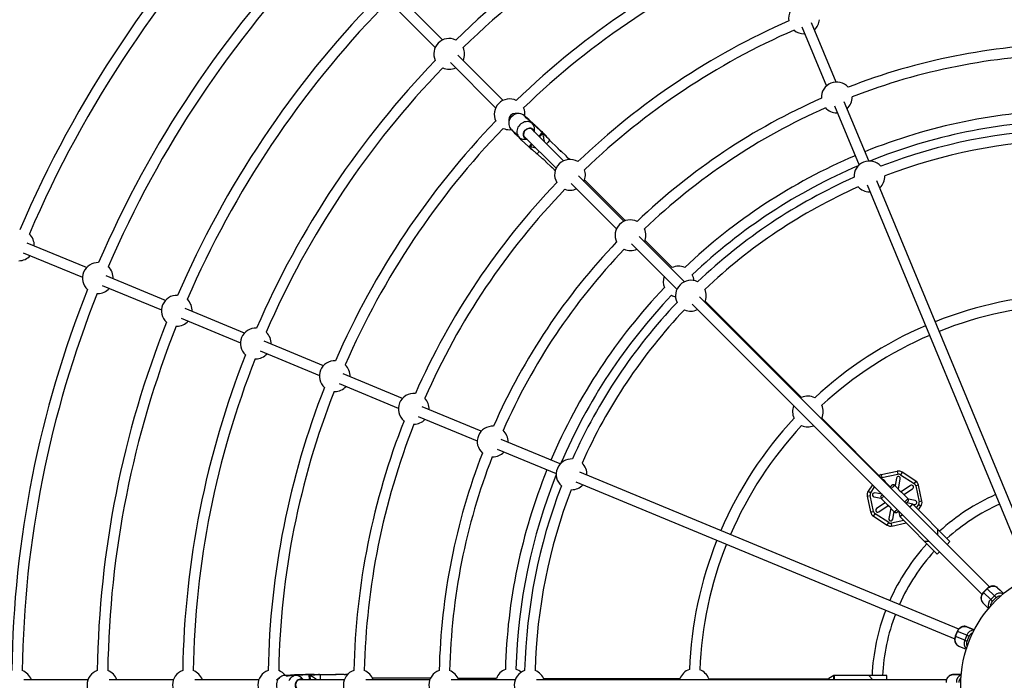
# Model space of a CAD drawing. Units: millimetres. Extents: x -4210 to 2290, y -3250 to 3250.
# Drawn here: x -2580 to -1076, y 7 to 1016 of the extents above; entities that cross this region are included whole.
import ezdxf

# ---------------------------------------------------------------- set-up
doc = ezdxf.new("R2010")
doc.units = ezdxf.units.MM

msp = doc.modelspace()

# ---------------------------------------------------------------- linework, layer by layer
at = {"color": 8, "linetype": 'Continuous', "lineweight": 25}
for p, q in [((-1933.8, 984.8), (-2003, 1054)), ((-2014.3, 1042.7), (-1945.1, 973.5)), ((-1332.9, 920.5), (-1370.4, 1011)), ((-1385.2, 1004.9), (-1347.7, 914.4)), ((-1381.8, 994.2), (-1380.8, 994.2)), ((-1922, 950.4), (-1852.8, 881.2)), ((-1841.5, 892.5), (-1910.7, 961.7)), ((-1283, 800), (-1320.5, 890.4)), ((-1817.2, 872.5), (-1822.9, 872.6)), ((-1335.2, 884.3), (-1297.8, 793.8)), ((-1331.9, 873.6), (-1330.8, 873.6)), ((-1832.9, 862.6), (-1832.8, 856.9)), ((-1808.3, 868.4), (-1809.1, 869.2)), ((-1808.3, 868.4), (-1808.2, 868.5)), ((-1807.1, 867.2), (-1808.3, 868.4)), ((-1807, 867.3), (-1808.2, 868.5)), ((-1808.2, 868.5), (-1803.3, 864.6)), ((-1807.1, 867.2), (-1807, 867.3)), ((-1806.9, 866.9), (-1807.1, 867.2)), ((-1802.2, 863.4), (-1807, 867.3)), ((-1805.9, 866), (-1806.9, 866.9)), ((-1803.3, 864.6), (-1802.2, 863.4)), ((-1803.3, 864.6), (-1791.9, 853.9)), ((-1799.2, 859.3), (-1803.3, 863.3)), ((-1796.8, 858.5), (-1802.2, 863.4)), ((-1799.2, 859.3), (-1799.1, 859.4)), ((-1798, 858.1), (-1799.2, 859.3)), ((-1797.9, 858.2), (-1799.1, 859.4)), ((-1799.1, 859.4), (-1794.2, 855.5)), ((-1797.6, 859.1), (-1798.1, 858.6)), ((-1798, 858.1), (-1797.9, 858.2)), ((-1797.8, 857.8), (-1798, 858.1)), ((-1793, 854.3), (-1797.9, 858.2)), ((-1796.7, 856.8), (-1797.8, 857.8)), ((-1829.5, 848.8), (-1822.9, 842.3)), ((-1828.3, 847.4), (-1828.2, 847.5)), ((-1828.3, 847.4), (-1827.1, 846.2)), ((-1824.1, 842.8), (-1828.3, 847.4)), ((-1827.1, 846.2), (-1827, 846.3)), ((-1827.1, 846.2), (-1822.9, 841.6)), ((-1822.9, 841.6), (-1824.1, 842.8)), ((-1749.2, 800.2), (-1798.8, 849.8)), ((-1794.2, 855.5), (-1793, 854.3)), ((-1794.2, 855.5), (-1788.9, 850.5)), ((-1793.3, 844.3), (-1793.4, 848.7)), ((-1781.6, 843.6), (-1793, 854.3)), ((-1791.1, 852.9), (-1791.2, 852.8)), ((-1782.5, 844.5), (-1782.4, 844.6)), ((-1818.3, 837.3), (-1822.9, 841.6)), ((-1820.3, 839.6), (-1817.1, 836.4)), ((-1819.2, 838.3), (-1819.1, 838.4)), ((-1819.2, 838.3), (-1818, 837.1)), ((-1815, 833.7), (-1819.2, 838.3)), ((-1818.3, 837.3), (-1818.3, 837.3)), ((-1818, 837.1), (-1817.9, 837.2)), ((-1818, 837.1), (-1813.8, 832.5)), ((-1813.8, 832.5), (-1815, 833.7)), ((-1802.3, 821.8), (-1813.8, 832.5)), ((-1810.1, 838.5), (-1760.5, 788.9)), ((-1809, 833.1), (-1804.6, 833)), ((-1785.8, 836.8), (-1781.3, 841.5)), ((-1780.8, 842), (-1781.3, 841.5)), ((-1780.8, 842), (-1780.8, 842.1)), ((-1776.4, 838.1), (-1776, 838.5)), ((-1770.1, 831.4), (-1770.7, 832.7)), ((-1758.3, 820.3), (-1770.1, 831.4)), ((-1770.1, 831.4), (-1770.1, 831.4)), ((-1800.3, 821.6), (-1800.8, 821)), ((-1800.3, 821.6), (-1796.8, 825.2)), ((-1796.7, 816.7), (-1796.5, 817)), ((-1753.4, 814.2), (-1752.7, 814.9)), ((-1745.3, 807.9), (-1752.8, 815)), ((-1790.7, 811.7), (-1789.4, 811.1)), ((-1789.4, 811.1), (-1781.3, 803.4)), ((-1775.8, 798.2), (-1768.2, 791)), ((-1739.5, 802.4), (-1739.8, 802.6)), ((-1762.7, 785.8), (-1761.9, 785)), ((-1656.9, 707.9), (-1726.1, 777.1)), ((-1654.7, 708.8), (-1716.9, 771.3)), ((-1030.9, 191.4), (-1270.5, 769.8)), ((-1737.4, 765.8), (-1668.2, 696.6)), ((-1285.3, 763.7), (-1045.7, 185.3)), ((-1281.9, 753), (-1280.9, 753)), ((-1564.6, 615.6), (-1633.8, 684.8)), ((-1583.4, 637.2), (-1624.7, 678.7)), ((-2477.7, 637.2), (-2568.2, 674.7)), ((-1645.1, 673.5), (-1575.9, 604.3)), ((-2574.3, 659.9), (-2483.8, 622.4)), ((-2357.1, 587.2), (-2447.6, 624.7)), ((-2453.7, 609.9), (-2363.2, 572.5)), ((-2461.3, 597.9), (-2460.4, 597.8)), ((-1098.8, 149.8), (-1541.5, 592.5)), ((-2236.5, 537.3), (-2327, 574.8)), ((-1552.8, 581.2), (-1110.1, 138.5)), ((-1385.9, 438.8), (-1532.6, 586.1)), ((-2333.1, 560), (-2242.6, 522.5)), ((-2340.7, 547.9), (-2339.8, 547.9)), ((-2115.9, 487.3), (-2206.4, 524.8)), ((-2220, 498), (-2219.2, 497.9)), ((-2212.5, 510), (-2122, 472.6)), ((-1995.3, 437.4), (-2085.8, 474.8)), ((-2091.9, 460.1), (-2001.5, 422.6)), ((-2099.4, 448), (-2098.6, 448)), ((-1874.7, 387.4), (-1965.2, 424.9)), ((-1971.3, 410.1), (-1880.9, 372.6)), ((-1250.1, 302.5), (-1354.7, 407.5)), ((-1754.1, 337.5), (-1844.6, 374.9)), ((-1858.2, 348.1), (-1857.4, 348.1)), ((-1850.7, 360.2), (-1760.3, 322.7)), ((-1145.6, 85.4), (-1724, 325)), ((-1239.6, 326.1), (-1263.9, 321)), ((-1263, 316.6), (-1238.6, 321.7)), ((-1240.7, 315.8), (-1242.8, 304.3)), ((-1234.5, 321), (-1213.7, 307.4)), ((-1211.2, 311.1), (-1232, 324.7)), ((-1730.1, 310.2), (-1151.7, 70.6)), ((-1277.4, 305.8), (-1283.8, 295.9)), ((-1256.7, 309), (-1258.8, 312.1)), ((-1237.8, 299.3), (-1243.5, 305)), ((-1237.7, 299.1), (-1234.8, 314.7)), ((-1219.3, 304.6), (-1233.7, 294.8)), ((-1211.3, 303.9), (-1206.2, 279.6)), ((-1201.8, 280.5), (-1206.9, 304.8)), ((-1737.5, 298.1), (-1736.8, 298.1)), ((-1285.2, 288.4), (-1280.1, 264.1)), ((-1275.7, 265), (-1280.8, 289.3)), ((-1274.9, 287.3), (-1264.6, 285.3)), ((-1262.7, 291.1), (-1273.8, 293.2)), ((-1223, 284.4), (-1232.2, 293.6)), ((-1229.2, 290.6), (-1215.9, 299.7)), ((-1257.8, 278.3), (-1271.1, 269.2)), ((-1267.7, 264.3), (-1253.4, 274.1)), ((-1264, 284.5), (-1254.8, 275.3)), ((-1226.1, 277.1), (-1225, 278.2)), ((-1225.5, 277.7), (-1225.5, 277.7)), ((-1225.3, 278), (-1225.2, 277.9)), ((-1216.1, 276.1), (-1224.5, 278.3)), ((-1212.1, 281.6), (-1222.4, 283.5)), ((-1217.9, 276.6), (-1213.2, 275.7)), ((-1158.9, 218.9), (-1215.6, 275.8)), ((-1207, 267.2), (-1203.2, 273)), ((-1275.8, 257.7), (-1255, 244.2)), ((-1252.5, 247.9), (-1273.3, 261.5)), ((-1249.3, 269.8), (-1252.3, 254.1)), ((-1249.2, 269.6), (-1243.5, 263.9)), ((-1246.4, 253), (-1244.2, 264.6)), ((-1237.5, 265.4), (-1235.3, 257)), ((-1235, 256.6), (-1178.3, 199.6)), ((-1247.5, 242.7), (-1225.8, 247.3)), ((-1178.2, 238.2), (-1178.2, 229.2)), ((-1190.5, 218.9), (-1197.5, 218.9)), ((-1163.4, 214.4), (-1158.9, 218.9)), ((-1178.3, 199.6), (-1174.7, 203.1)), ((-1102.2, 147.3), (-1107.8, 141.6)), ((-1107.6, 141.3), (-1102, 147)), ((-1096.7, 130.6), (-1107.6, 141.3)), ((-1091.1, 136.3), (-1102, 147)), ((-1091.1, 136.3), (-1096.7, 130.6)), ((-1091.1, 136.3), (-1088.2, 133.4)), ((-1086.1, 148.3), (-1082.4, 144.6)), ((-1082.4, 144.6), (-1077.3, 139.6)), ((-1108.5, 125.5), (-1099.9, 116.9)), ((-1096.7, 130.6), (-1093.8, 127.7)), ((-1093.8, 127.7), (-1088.2, 133.4)), ((-1147.8, 81.8), (-1150.8, 74.4)), ((-1150.4, 74.2), (-1147.4, 81.6)), ((-1133.3, 75.9), (-1147.4, 81.6)), ((-1133.3, 75.9), (-1136.3, 68.4)), ((-1133.3, 88.8), (-1128.4, 86.9)), ((-1133.3, 75.9), (-1129.5, 74.3)), ((-1128.4, 86.9), (-1121.8, 84.2)), ((-1136.3, 68.4), (-1150.4, 74.2)), ((-1136.3, 68.4), (-1132.5, 66.9)), ((-1132.5, 66.9), (-1129.5, 74.3)), ((-1145.3, 59.2), (-1134.1, 54.6)), ((-2174, 14.5), (-2167.8, 15.2)), ((-2166.1, 15.2), (-2172.3, 14.5)), ((-2167.8, 15.2), (-2152.1, 15.8)), ((-2167.8, 15.2), (-2166.1, 15.2)), ((-2158.8, 15.5), (-2166.1, 15.2)), ((-2161.1, 14.5), (-2154.9, 15.2)), ((-2159.8, 15.4), (-2159.8, 14.7)), ((-2153.2, 15.2), (-2159.4, 14.5)), ((-2154.9, 15.2), (-2147.6, 15.5)), ((-2154.9, 15.2), (-2153.2, 15.2)), ((-2137.5, 15.8), (-2153.2, 15.2)), ((-2150.8, 15.6), (-2150.8, 15.5)), ((-2138.8, 15.8), (-2138.8, 15.9)), ((-2135.9, 15.2), (-2135.9, 15.3)), ((-2135.9, 15.2), (-2135.9, 14.5)), ((-2130, 15.5), (-2130, 16.1)), ((-2120.8, 15.3), (-2122.1, 15.8)), ((-2104.6, 15.7), (-2120.8, 15.3)), ((-2120.8, 15.3), (-2120.8, 15.3)), ((-2086.6, 16.2), (-2097, 15.9)), ((-2096.9, 14.9), (-2096.9, 15.9)), ((-2078.7, 16.4), (-2079, 16.4)), ((-1154.1, 15.9), (-1148.9, 15.9)), ((-1148.9, 15.9), (-1141.7, 16)), ((-2475.5, 8), (-2573.4, 8)), ((-2345, 8), (-2442.9, 8)), ((-2214.5, 8), (-2312.4, 8)), ((-2183.2, 11.1), (-2187.3, 7.1)), ((-2174, 14.4), (-2175.1, 14.4)), ((-2172.3, 14.5), (-2174, 14.5)), ((-2174, 14.4), (-2174, 14.5)), ((-2172.3, 14.4), (-2174, 14.4)), ((-2172.3, 14.4), (-2172.3, 14.5)), ((-2172, 14.4), (-2172.3, 14.4)), ((-2170.6, 14.4), (-2172, 14.4)), ((-2161.1, 14.4), (-2166.8, 14.4)), ((-2161.1, 14.4), (-2161.1, 14.5)), ((-2159.4, 14.5), (-2161.1, 14.5)), ((-2159.4, 14.4), (-2161.1, 14.4)), ((-2159.4, 14.4), (-2159.4, 14.5)), ((-2159, 14.4), (-2159.4, 14.4)), ((-2157.5, 14.4), (-2159, 14.4)), ((-2083.9, 8), (-2154.1, 8)), ((-2146.3, 8), (-2149.5, 11.1)), ((-2135.7, 8), (-2135.9, 14.5)), ((-1953.4, 8), (-2051.3, 8)), ((-1952.5, 10.2), (-2040.7, 10.4)), ((-1822.8, 8), (-1920.7, 8)), ((-1851.5, 10), (-1910.1, 10.1)), ((-1164.2, 8), (-1790.2, 8)), ((-1571.5, 9.3), (-1779.4, 9.8)), ((-1344.2, 8.8), (-1527.3, 9.3)), ((-1344.2, 8), (-1344.2, 9.6)), ((-1336.4, 14.3), (-1343.9, 10)), ((-1255.5, 14.3), (-1335.9, 14.5)), ((-1282.8, 14.4), (-1276.5, 8)), ((-1255.5, 8), (-1255.5, 14.3))]:
    msp.add_line(p, q, dxfattribs=at)
at = {"color": 1, "linetype": 'Continuous', "lineweight": 25}
for p, q in [((-1786.9, 837.9), (-1781.6, 843.6)), ((-1802.3, 821.8), (-1798, 826.3)), ((-1263.9, 321), (-1263, 316.6)), ((-1263.9, 316.2), (-1263, 316.6)), ((-1239.6, 326.1), (-1238.6, 321.7)), ((-1232, 324.7), (-1234.5, 321)), ((-1280, 293.5), (-1274.1, 302.5)), ((-1211.2, 311.1), (-1213.7, 307.4)), ((-1206.9, 304.8), (-1211.3, 303.9)), ((-1285.2, 288.4), (-1280.8, 289.3)), ((-1283.8, 295.9), (-1280, 293.5)), ((-1224.5, 278.3), (-1225.9, 276.9)), ((-1220.6, 271.6), (-1216.1, 276.1)), ((-1215.6, 275.8), (-1220.2, 271.3)), ((-1207, 275.4), (-1210.3, 270.4)), ((-1203.2, 273), (-1207, 275.4)), ((-1201.8, 280.5), (-1206.2, 279.6)), ((-1280.1, 264.1), (-1275.7, 265)), ((-1275.8, 257.7), (-1273.3, 261.5)), ((-1237.3, 265.6), (-1237.5, 265.4)), ((-1235.3, 257), (-1231.9, 260.3)), ((-1231.6, 260), (-1235, 256.6)), ((-1255, 244.2), (-1252.5, 247.9)), ((-1229.6, 251.1), (-1248.4, 247.1)), ((-1247.5, 242.7), (-1248.4, 247.1)), ((-1077.3, 139.6), (-1086.1, 148.3)), ((-1121.8, 84.2), (-1133.3, 88.8)), ((-2137.3, 8), (-2137.5, 15.8)), ((-1141.7, 16), (-1154.1, 15.9)), ((-1343.9, 10), (-1343.9, 8)), ((-1336.4, 8), (-1336.4, 14.3)), ((-1335.9, 14.5), (-1335.9, 8))]:
    msp.add_line(p, q, dxfattribs=at)
at = {"color": 8, "linetype": 'Continuous', "lineweight": 25, "flags": 128}
for points in [[(-1809.1, 869.2), (-1809.4, 869.4), (-1810.9, 870.7), (-1812.7, 871.6), (-1814.6, 872.2), (-1816.7, 872.5), (-1818.8, 872.4), (-1820.9, 872.1), (-1823, 871.4), (-1825, 870.4), (-1826.8, 869.1), (-1828.5, 867.6), (-1829.9, 865.8), (-1831.1, 863.9), (-1832, 861.9), (-1832.6, 859.8), (-1832.8, 857.7), (-1832.7, 855.6), (-1832.3, 853.6), (-1831.6, 851.7), (-1830.5, 850), (-1829.5, 848.8)], [(-1797, 857), (-1798.5, 858.2), (-1800.3, 859.1), (-1802.2, 859.8), (-1804.2, 860.1), (-1806.3, 860), (-1808.5, 859.6), (-1810.5, 858.9), (-1812.5, 857.9), (-1814.4, 856.7), (-1816, 855.1), (-1817.5, 853.4), (-1818.7, 851.5), (-1819.5, 849.5), (-1820.1, 847.4), (-1820.4, 845.3), (-1820.3, 843.2), (-1819.9, 841.2), (-1819.1, 839.3), (-1818.1, 837.6), (-1816.8, 836.1), (-1815.3, 834.9), (-1813.5, 834), (-1811.6, 833.4), (-1809.5, 833.1), (-1809, 833.1)], [(-1788.9, 850.5), (-1790.6, 852.1), (-1792.1, 853.6), (-1793.5, 855), (-1794.8, 856.2), (-1795.8, 857.2), (-1796.7, 858.1), (-1797.2, 858.6), (-1797.6, 859), (-1797.6, 859.1), (-1797.4, 858.9), (-1796.8, 858.5)], [(-1831.5, 847.7), (-1828.6, 847.9), (-1828.5, 847.9)], [(-1804.7, 833.1), (-1805.5, 833.3), (-1807, 834), (-1808.2, 834.9), (-1809.2, 836.1), (-1810, 837.5), (-1810.4, 839.1), (-1810.5, 840.7), (-1810.3, 842.4), (-1809.7, 844.1), (-1808.8, 845.6), (-1807.7, 847), (-1806.4, 848.2), (-1804.9, 849.2), (-1803.2, 849.8), (-1801.5, 850.2), (-1799.9, 850.2), (-1798.3, 849.8), (-1796.8, 849.2), (-1795.5, 848.2), (-1795.5, 848.2)], [(-1793.7, 844.7), (-1794.3, 846.2), (-1795.1, 847.5), (-1796.3, 848.6), (-1797.7, 849.4), (-1799.2, 849.9), (-1800.9, 850), (-1802.6, 849.8), (-1804.3, 849.3), (-1805.9, 848.4), (-1807.3, 847.3), (-1808.5, 845.9), (-1809.4, 844.3), (-1810, 842.7), (-1810.3, 841), (-1810.2, 839.3), (-1809.8, 837.7), (-1809.1, 836.3), (-1808.1, 835.1), (-1808.1, 835.1)], [(-1782.7, 844.7), (-1784, 845.9), (-1785.4, 847.3), (-1786.9, 848.7), (-1788.4, 850.1), (-1789.8, 851.4), (-1791.1, 852.7), (-1792.3, 853.8), (-1793.3, 854.8), (-1794.1, 855.6), (-1794.7, 856.2), (-1795, 856.6), (-1795.1, 856.7), (-1795, 856.6), (-1794.6, 856.2), (-1793.9, 855.7), (-1793, 854.9), (-1792, 853.9), (-1790.8, 852.8), (-1789.4, 851.5), (-1788, 850.2), (-1786.5, 848.8), (-1785.1, 847.4), (-1783.7, 846), (-1782.4, 844.8), (-1781.2, 843.6), (-1780.2, 842.6), (-1779.3, 841.8), (-1778.8, 841.2), (-1778.4, 840.9), (-1778.3, 840.7), (-1778.5, 840.8), (-1778.9, 841.2), (-1779.5, 841.8), (-1780.4, 842.6), (-1781.5, 843.5), (-1782.7, 844.7)], [(-1791.9, 853.9), (-1790.3, 852.4), (-1788.7, 850.9), (-1787, 849.3), (-1785.4, 847.7), (-1783.7, 846.1), (-1782.1, 844.6), (-1780.7, 843.2), (-1779.4, 841.9), (-1778.2, 840.8), (-1777.3, 839.9), (-1776.6, 839.2), (-1776.2, 838.8), (-1776, 838.5), (-1776.1, 838.6), (-1776.4, 838.9), (-1777, 839.4), (-1777.9, 840.1), (-1778.9, 841.1), (-1780.2, 842.3), (-1781.6, 843.6)], [(-1784.6, 846.6), (-1785.6, 847.6), (-1786.7, 848.6), (-1787.8, 849.6), (-1788.8, 850.6), (-1789.7, 851.5), (-1790.4, 852.1), (-1790.9, 852.6), (-1791.1, 852.8), (-1791, 852.8), (-1790.7, 852.5), (-1790.1, 852), (-1789.3, 851.2), (-1788.3, 850.3), (-1787.3, 849.3), (-1786.2, 848.3), (-1785.1, 847.3), (-1784.2, 846.4), (-1783.4, 845.6), (-1782.8, 845), (-1782.4, 844.7), (-1782.4, 844.6), (-1782.6, 844.8), (-1783.1, 845.2), (-1783.7, 845.8), (-1784.6, 846.6)], [(-1785.7, 847.7), (-1786.4, 848.4), (-1787.2, 849.1), (-1787.9, 849.8), (-1788.5, 850.3), (-1788.8, 850.7), (-1788.8, 850.7), (-1788.5, 850.5), (-1788.1, 850), (-1787.4, 849.4), (-1786.6, 848.7), (-1785.9, 848), (-1785.2, 847.3), (-1784.8, 846.9), (-1784.6, 846.7), (-1784.7, 846.8), (-1785.1, 847.2), (-1785.7, 847.7)], [(-1780.8, 842.1), (-1779.4, 840.8), (-1778.2, 839.7), (-1777.2, 838.7), (-1776.4, 838), (-1775.9, 837.6), (-1775.6, 837.3), (-1775.5, 837.3), (-1775.7, 837.6), (-1776.2, 838.1), (-1776.3, 838.2)], [(-1102, 147), (-1100.4, 148.4), (-1098.6, 149.5), (-1096.8, 150.3), (-1094.8, 150.8), (-1092.8, 151), (-1090.9, 150.8), (-1089.1, 150.3), (-1087.5, 149.4), (-1086.1, 148.3)], [(-1107.6, 141.3), (-1108.9, 139.7), (-1110, 138), (-1110.8, 136.1), (-1111.2, 134.1), (-1111.4, 132.2), (-1111.1, 130.3), (-1110.6, 128.5), (-1109.7, 126.9), (-1108.5, 125.5)], [(-1147.4, 81.6), (-1146.5, 83.5), (-1145.3, 85.2), (-1143.9, 86.7), (-1142.3, 87.9), (-1140.5, 88.8), (-1138.7, 89.3), (-1136.8, 89.5), (-1135, 89.4), (-1133.3, 88.8)], [(-1150.4, 74.2), (-1151.1, 72.2), (-1151.4, 70.2), (-1151.4, 68.1), (-1151.1, 66.2), (-1150.4, 64.3), (-1149.5, 62.6), (-1148.3, 61.2), (-1146.9, 60), (-1145.3, 59.2)], [(-2147.6, 15.5), (-2149.9, 15.4), (-2152.1, 15.4), (-2154, 15.4), (-2155.8, 15.3), (-2157.3, 15.3), (-2158.4, 15.3), (-2159.3, 15.3), (-2159.7, 15.4), (-2159.8, 15.4), (-2159.5, 15.4), (-2158.8, 15.5)], [(-2139.1, 15.8), (-2140.9, 15.7), (-2142.9, 15.7), (-2144.9, 15.6), (-2146.9, 15.6), (-2148.9, 15.5), (-2150.7, 15.5), (-2152.3, 15.5), (-2153.7, 15.4), (-2154.9, 15.4), (-2155.7, 15.4), (-2156.2, 15.5), (-2156.4, 15.5), (-2156.2, 15.5), (-2155.7, 15.6), (-2154.8, 15.6), (-2153.6, 15.7), (-2152.2, 15.7), (-2150.5, 15.8), (-2148.7, 15.8), (-2146.7, 15.9), (-2144.7, 15.9), (-2142.7, 16), (-2140.7, 16), (-2138.9, 16.1), (-2137.3, 16.1), (-2135.9, 16.1), (-2134.7, 16.1), (-2133.9, 16.1), (-2133.4, 16.1), (-2133.2, 16.1), (-2133.4, 16), (-2133.9, 16), (-2134.8, 15.9), (-2136, 15.9), (-2137.4, 15.8), (-2139.1, 15.8)], [(-2152.1, 15.8), (-2150, 15.8), (-2147.8, 15.9), (-2145.5, 16), (-2143.1, 16), (-2140.9, 16.1), (-2138.7, 16.1), (-2136.6, 16.1), (-2134.8, 16.2), (-2133.2, 16.2), (-2131.9, 16.2), (-2130.9, 16.2), (-2130.3, 16.2), (-2130, 16.1), (-2130.1, 16.1), (-2130.5, 16.1), (-2131.3, 16), (-2132.5, 16), (-2133.9, 15.9), (-2135.6, 15.8), (-2137.5, 15.8)], [(-2141.8, 15.8), (-2143.2, 15.7), (-2144.7, 15.7), (-2146.2, 15.7), (-2147.6, 15.6), (-2148.9, 15.6), (-2149.8, 15.6), (-2150.5, 15.6), (-2150.8, 15.6), (-2150.7, 15.6), (-2150.3, 15.7), (-2149.5, 15.7), (-2148.4, 15.7), (-2147.1, 15.8), (-2145.6, 15.8), (-2144.1, 15.9), (-2142.7, 15.9), (-2141.3, 15.9), (-2140.2, 15.9), (-2139.4, 15.9), (-2138.9, 15.9), (-2138.8, 15.9), (-2139.1, 15.9), (-2139.7, 15.9), (-2140.6, 15.8), (-2141.8, 15.8)], [(-2143.4, 15.8), (-2144.4, 15.7), (-2145.4, 15.7), (-2146.4, 15.7), (-2147.2, 15.7), (-2147.6, 15.7), (-2147.7, 15.7), (-2147.3, 15.7), (-2146.7, 15.8), (-2145.7, 15.8), (-2144.7, 15.8), (-2143.7, 15.8), (-2142.8, 15.9), (-2142.2, 15.9), (-2141.9, 15.8), (-2142, 15.8), (-2142.6, 15.8), (-2143.4, 15.8)], [(-2135.9, 15.3), (-2134, 15.3), (-2132.4, 15.4), (-2131, 15.5), (-2129.9, 15.5), (-2129.2, 15.6), (-2128.8, 15.6), (-2128.8, 15.6), (-2129.2, 15.7), (-2129.9, 15.7), (-2130, 15.7)], [(-1164.4, 3.8), (-1164.3, 5.9), (-1163.8, 7.9), (-1163.1, 9.8), (-1162.1, 11.5), (-1160.8, 13), (-1159.3, 14.2), (-1157.7, 15.1), (-1155.9, 15.7), (-1154.1, 15.9)], [(-2175.1, 14.4), (-2175.5, 14.4), (-2177.4, 14.2), (-2179.3, 13.6), (-2181.1, 12.6), (-2182.8, 11.4), (-2184.2, 9.9), (-2185.5, 8.1), (-2186.5, 6.2), (-2187.2, 4.1), (-2187.6, 1.8), (-2187.7, -0.4), (-2187.4, -2.7), (-2186.9, -4.8), (-2186.1, -6.9), (-2185.1, -8.8), (-2183.7, -10.5), (-2182.2, -11.9), (-2180.5, -13), (-2178.7, -13.8), (-2176.7, -14.3), (-2175.1, -14.4)], [(-2157.9, 14.4), (-2159.9, 14.2), (-2161.8, 13.6), (-2163.6, 12.6), (-2165.2, 11.4), (-2166.7, 9.9), (-2167.9, 8.1), (-2168.9, 6.2)], [(-2146.5, -8), (-2147.2, -8.4), (-2148.7, -9), (-2150.2, -9.2), (-2151.8, -9.1), (-2153.3, -8.6), (-2154.7, -7.8), (-2156, -6.7), (-2157, -5.3), (-2157.8, -3.8), (-2158.3, -2.1), (-2158.5, -0.3), (-2158.4, 1.5), (-2157.9, 3.3), (-2157.2, 4.9), (-2156.3, 6.3), (-2155.1, 7.5), (-2153.7, 8.4), (-2152.3, 9), (-2150.7, 9.2), (-2150.7, 9.2)], [(-2146.9, 8), (-2148.4, 8.7), (-2149.9, 9), (-2151.5, 8.9), (-2153, 8.5), (-2154.5, 7.7), (-2155.8, 6.7), (-2156.8, 5.3), (-2157.6, 3.7), (-2158.1, 2), (-2158.3, 0.2), (-2158.2, -1.6), (-2157.8, -3.4), (-2157, -5), (-2156, -6.4), (-2154.8, -7.5), (-2153.4, -8.4), (-2151.8, -8.9), (-2150.3, -9), (-2150.3, -9)]]:
    msp.add_lwpolyline(points, dxfattribs=at)
at = {"color": 8, "linetype": 'Continuous', "lineweight": 25}
for radius in [3250, 182.1]:
    msp.add_circle((-960.3, 0), radius, dxfattribs=at)
for centre, radius, start, end in [((-960.3, 0), 1370.6, 113.4264, 134.0736), ((-960.3, 0), 1354.6, 113.4319, 134.0681), ((-960.3, 0), 1762.2, 135.72, 156.78), ((-960.3, 0), 1746.2, 135.7234, 156.7766), ((-960.3, 0), 1631.7, 135.7778, 156.7222), ((-960.3, 0), 1240.1, 113.5242, 133.9758), ((-960.3, 0), 1615.7, 135.7817, 156.7183), ((-960.3, 0), 1224.1, 113.531, 133.969), ((-960.3, 0), 1501.1, 135.8456, 156.6544), ((-1381.8, 1017.7), 23.5, 35.2923, 189.6074), ((-960.3, 0), 1485.1, 135.8502, 156.6498), ((-960.2, -2.7), 1109.5, 113.6331, 133.7269), ((-1381.8, 1017.7), 23.5, 312.4028, 355.2552), ((-960.2, -2.7), 1093.5, 113.5451, 133.7934), ((-1381.8, 1017.7), 23.5, 229.6444, 270), ((-1923.8, 963.5), 23.5, 64.437, 205.563), ((-960.3, 0), 979, 91.2984, 111.2016), ((-1923.8, 963.5), 23.5, 334.9028, 24.63), ((-960.3, 0), 963, 91.3094, 111.1906), ((-960.3, 0), 1370.6, 135.9264, 156.5736), ((-960.3, 0), 1354.6, 135.9319, 156.5681), ((-1923.8, 963.5), 23.5, 245.37, 295.0972), ((-1331.9, 897.1), 23.5, 41.7647, 183.2353), ((-1831.5, 871.2), 23.5, 64.4014, 205.5986), ((-960.3, 0), 979, 113.7984, 133.7016), ((-1331.9, 897.1), 23.5, 312.4028, 1.9563), ((-1822.9, 862.6), 10, 90.076, 179.924), ((-1831.5, 871.2), 23.5, 353.2659, 24.5941), ((-960.3, 0), 963, 113.8094, 133.6906), ((-1331.9, 897.1), 23.5, 223.0437, 270), ((-960.3, 0), 878, 91.3001, 111.9779), ((-960.3, 0), 1240.1, 136.0242, 156.4758), ((-960.3, 0), 862, 91.3565, 111.8704), ((-960.3, 0), 1224.1, 136.031, 156.469), ((-1831.5, 871.2), 23.5, 245.4059, 270), ((-1805, 848.6), 11.6, 0.4007, 46.246), ((-1800.5, 843), 7.21, 11.5659, 46.6018), ((-960.3, 0), 848.5, 91.4993, 111.0007), ((-1797, 855.8), 28.3, 220.9619, 227.0932), ((-1803.3, 840.3), 7.09, 227.1927, 255.8153), ((-1590, 650.8), 255, 134.9155, 136.5601), ((-960.3, 0), 832.5, 91.5136, 110.9864), ((-1722.6, 904.2), 114.6, 225.9538, 229.7098), ((-1717.6, 748.2), 95.4, 135.9687, 138.7753), ((-1739.2, 778.9), 23.5, 59.1626, 210.6438), ((-960.3, 0), 878, 113.0221, 133.447), ((-1281.9, 776.5), 23.5, 41.6514, 183.3486), ((-1739.2, 778.9), 23.5, 334.9028, 19.2248), ((-960.3, 0), 862, 113.1296, 133.3906), ((-960.3, 0), 848.5, 113.9993, 133.5007), ((-1281.9, 776.5), 23.5, 312.4028, 1.8422), ((-960.2, -2.7), 1109.5, 136.0794, 156.2072), ((-960.2, -2.7), 1093.5, 136.0129, 156.2409), ((-1739.2, 778.9), 23.5, 250.5815, 295.0972), ((-960.3, 0), 832.5, 114.0136, 133.4864), ((-1281.9, 776.5), 23.5, 223.1578, 270), ((-1646.9, 686.6), 23.5, 64.2647, 205.7353), ((-1646.9, 686.6), 23.5, 334.9028, 24.4563), ((-2581, 671.3), 23.5, 357.4028, 47.2455), ((-960.3, 0), 979, 136.2984, 156.2016), ((-960.3, 0), 963, 136.3094, 156.1906), ((-1646.9, 686.6), 23.5, 245.5437, 295.0972), ((-2581, 671.3), 23.5, 270, 317.5972), ((-2460.4, 621.3), 23.5, 87.0105, 227.9895), ((-2460.4, 621.3), 23.5, 357.4028, 47.204), ((-1573.5, 615.9), 23.5, 66.4165, 114.9708), ((-1573.5, 615.9), 23.5, 159.9634, 203.3307), ((-1554.6, 594.3), 23.5, 64.1514, 205.8486), ((-1573.5, 615.9), 23.5, 3.5051, 26.5514), ((-960.3, 0), 1631.7, 158.2778, 179.2222), ((-2460.4, 621.3), 23.5, 270, 317.5972), ((-960.3, 0), 878, 136.3001, 156.9779), ((-1554.6, 594.3), 23.5, 334.9028, 24.3422), ((-960.3, 0), 1615.7, 158.2817, 179.2183), ((-2339.8, 571.4), 23.5, 86.99, 228.01), ((-2339.8, 571.4), 23.5, 357.4028, 47.1832), ((-960.3, 0), 862, 136.3565, 156.8704), ((-1573.5, 615.9), 23.5, 243.1957, 258.8367), ((-960.3, 0), 597.1, 92.0083, 111.7323), ((-960.3, 0), 848.5, 136.4993, 156.0007), ((-960.3, 0), 832.5, 136.5136, 155.9864), ((-1554.6, 594.3), 23.5, 245.6578, 295.0972), ((-960.3, 0), 581.1, 92.0375, 111.7112), ((-960.3, 0), 1501.1, 158.3456, 179.1544), ((-960.3, 0), 1485.1, 158.3502, 179.1498), ((-2339.8, 571.4), 23.5, 270, 317.5972), ((-2219.2, 521.4), 23.5, 86.937, 228.063), ((-960.3, 0), 597.1, 113.2677, 132.7388), ((-2219.2, 521.4), 23.5, 357.4028, 47.13), ((-960.3, 0), 581.1, 113.2888, 132.7096), ((-960.3, 0), 1370.6, 158.4264, 179.0736), ((-960.3, 0), 1354.6, 158.4319, 179.0681), ((-2219.2, 521.4), 23.5, 270, 317.5972), ((-2098.6, 471.5), 23.5, 86.9014, 228.0986), ((-2098.6, 471.5), 23.5, 357.4028, 47.0941), ((-960.3, 0), 1240.1, 158.5242, 178.9758), ((-2098.6, 471.5), 23.5, 270, 317.5972), ((-960.3, 0), 1224.1, 158.531, 178.969), ((-1978, 421.5), 23.5, 83.8248, 230.9175), ((-1978, 421.5), 23.5, 357.4028, 43.9852), ((-1375.9, 417.5), 23.5, 63.7054, 114.9708), ((-1375.9, 417.5), 23.5, 158.3125, 206.0417), ((-1375.9, 417.5), 23.5, 334.7764, 23.8925), ((-960.3, 0), 597.1, 137.0083, 156.7323), ((-960.2, -2.7), 1109.5, 158.5351, 178.712), ((-960.2, -2.7), 1093.5, 158.5014, 178.7068), ((-1978, 421.5), 23.5, 270.7571, 317.5972), ((-1857.4, 371.6), 23.5, 86.7647, 228.2353), ((-960.3, 0), 581.1, 137.0375, 156.7112), ((-1375.9, 417.5), 23.5, 245.8546, 291.6875), ((-1857.4, 371.6), 23.5, 357.4028, 46.9563), ((-960.3, 0), 979, 158.7984, 178.7016), ((-960.3, 0), 963, 158.8094, 178.6906), ((-1857.4, 371.6), 23.5, 270, 317.5972), ((-1736.8, 321.6), 23.5, 86.6514, 228.3486), ((-1736.8, 321.6), 23.5, 357.4028, 46.8422), ((-960.3, 0), 878, 158.0221, 178.447), ((-960.3, 0), 862, 158.1296, 178.3906), ((-1261.8, 311.3), 10, 101.8424, 122.8304), ((-1237.7, 315.3), 3, 349.3424, 169.3424), ((-1237.5, 316.4), 10, 56.8424, 101.8424), ((-960.3, 0), 848.5, 158.9993, 178.5007), ((-1736.8, 321.6), 23.5, 270, 317.5972), ((-1261.2, 310.4), 3, 34.3424, 85.2826), ((-1245.5, 302.8), 3, 44.8736, 134.4735), ((-1217.6, 302.1), 3, 304.3424, 124.3424), ((-1216.7, 302.8), 10, 11.8424, 56.8424), ((-960.3, 0), 832.5, 159.0136, 178.4864), ((-1275.4, 290.4), 10, 146.8424, 191.8424), ((-1274.4, 290.2), 3, 79.3424, 259.3424), ((-1261.8, 286.6), 3, 135.2736, 224.8736), ((-1243.5, 284.4), 14.3, 46.4524, 53.6247), ((-960.3, 0), 318, 113.9416, 132.4133), ((-1243.5, 284.4), 14.3, 226.4524, 237.3037), ((-1224.6, 277.8), 0.5, 75.0409, 134.8736), ((-1216.4, 275.1), 1, 44.8736, 75.0409), ((-1212.7, 278.6), 3, 259.3424, 79.3424), ((-1211.6, 278.4), 10, 326.8424, 11.8424), ((-960.3, 0), 302, 114.018, 132.2828), ((-1270.3, 266.1), 10, 191.8424, 236.8424), ((-1269.4, 266.7), 3, 124.3424, 304.3424), ((-1237, 265.6), 0.5, 150.5198, 194.7063), ((-1234.3, 257.3), 1, 194.7063, 224.8736), ((-1249.5, 252.5), 10, 236.8424, 281.8424), ((-1249.3, 253.6), 3, 169.3424, 349.3424), ((-960.3, 0), 597.1, 158.2677, 177.7388), ((-960.3, 0), 581.1, 158.2888, 177.7096), ((-960.3, 0), 318, 137.3338, 156.0584), ((-960.3, 0), 302, 137.4643, 155.982), ((-960.3, 0), 318, 158.9416, 177.4133), ((-960.3, 0), 302, 159.018, 177.2828), ((-2584, 0), 23.5, 19.9028, 69.704), ((-2453.4, 0), 23.5, 109.49, 250.51), ((-2453.4, 0), 23.5, 19.9028, 69.6832), ((-2322.9, 0), 23.5, 109.437, 250.563), ((-2322.9, 0), 23.5, 19.9028, 69.63), ((-2192.4, 0), 23.5, 109.4014, 250.5986), ((-2192.4, 0), 23.5, 38.2659, 69.5941), ((-1865.7, 14.9), 255, 179.9155, 181.5601), ((-2061.8, 0), 23.5, 108.9744, 250.7431), ((-2061.8, 0), 23.5, 19.9028, 69.168), ((-1931.3, 0), 23.5, 109.2647, 250.7353), ((-1931.3, 0), 23.5, 19.9028, 69.4563), ((-1829.4, 1.9), 23.5, 111.4165, 159.9708), ((-1800.8, 0), 23.5, 109.1514, 250.8486), ((-1829.4, 1.9), 23.5, 48.5051, 71.5514), ((-1800.8, 0), 23.5, 19.9028, 69.3422), ((-1549.4, 1.3), 23.5, 108.7054, 159.9708), ((-1549.4, 1.3), 23.5, 19.7764, 68.8925), ((-2157.7, 2.8), 11.6, 45.4007, 91.246), ((-2150.5, 2), 7.21, 56.5659, 91.6018), ((-1343.7, 9.6), 0.5, 120.0409, 179.8736), ((-1335.9, 13.5), 1, 89.8736, 120.0409)]:
    msp.add_arc(centre, radius, start, end, dxfattribs=at)
at = {"color": 1, "linetype": 'Continuous', "lineweight": 25}
for centre, radius, start, end in [((-1094.9, 154.3), 18.2, 224.46, 225.688), ((-1089.3, 160), 18.1, 224.4574, 225.6897), ((-1082.3, 128.4), 11.8, 67.045, 137.8955), ((-1088.6, 121.9), 11.8, 133.0551, 202.5632), ((-1140.7, 98.4), 18.1, 246.9574, 248.1897), ((-1122.2, 71.9), 11.8, 89.545, 160.3955), ((-1143.7, 91.1), 18.2, 246.96, 248.188), ((-1125.5, 63.5), 11.8, 155.5551, 225.0632), ((-1137.3, 4.5), 11.8, 112.045, 182.8955)]:
    msp.add_arc(centre, radius, start, end, dxfattribs=at)
at = {"color": 8, "linetype": 'Continuous', "lineweight": 25}
for points, knots in [([(-1806.2, 866.3), (-1806.5, 866.5), (-1807, 867), (-1807.6, 867.3), (-1808, 867.4), (-1808, 867.1), (-1807.6, 866.7), (-1806.9, 866.1), (-1805.9, 865.5), (-1804.9, 864.7), (-1803.9, 863.9), (-1803.4, 863.5), (-1803.3, 863.3)], [0, 0, 0, 0, 0.101318, 0.202554, 0.305968, 0.411186, 0.513935, 0.613747, 0.714744, 0.819135, 0.923968, 1, 1, 1, 1]), ([(-1804.6, 864.5), (-1804.6, 864.5), (-1804.9, 864.8), (-1805.4, 865.5), (-1806, 866), (-1806.2, 866.3)], [0, 0, 0, 0, 0.023086, 0.552821, 1, 1, 1, 1]), ([(-1822.9, 842.3), (-1823.1, 842.5), (-1823.5, 842.9), (-1823.9, 843.4), (-1824, 843.7), (-1823.8, 843.7), (-1823.3, 843.3), (-1822.8, 842.6), (-1822, 841.7), (-1821.2, 840.6), (-1820.6, 839.9), (-1820.3, 839.6), (-1820.3, 839.6)], [0, 0, 0, 0, 0.07558, 0.187907, 0.302651, 0.419397, 0.533403, 0.64415, 0.756213, 0.872041, 0.98836, 1, 1, 1, 1]), ([(-1821.6, 841.1), (-1821.7, 841.2), (-1822.1, 841.5), (-1822.5, 841.8), (-1822.7, 842)], [0, 0, 0, 0, 0.260901, 1, 1, 1, 1]), ([(-1781.3, 841.5), (-1780.7, 839.2), (-1779.7, 835.6), (-1778.9, 831.7), (-1778.9, 830.2), (-1778.9, 830)], [0, 0, 0, 0, 0.618478, 0.948627, 1, 1, 1, 1]), ([(-1770.7, 832.7), (-1770.7, 832.7), (-1770.7, 832.7), (-1771.4, 833.3), (-1772.4, 834.3), (-1774.3, 835.9), (-1777, 838.5), (-1779.5, 840.9), (-1780.8, 842)], [0, 0, 0, 0, 0.0770335, 0.1992206, 0.3075799, 0.4184351, 0.7072078, 1, 1, 1, 1]), ([(-1776.3, 838.2), (-1775.5, 837.4), (-1774.1, 836.1), (-1772.3, 834.4), (-1771.1, 833.2), (-1770.8, 832.8), (-1770.7, 832.7)], [0, 0, 0, 0, 0.335712, 0.575758, 0.822925, 1, 1, 1, 1]), ([(-1800.8, 821), (-1799.5, 819.9), (-1797, 817.5), (-1794.3, 815), (-1792.4, 813.3), (-1791.4, 812.3), (-1790.7, 811.7), (-1790.7, 811.7), (-1790.7, 811.7)], [0, 0, 0, 0, 0.295571, 0.593574, 0.704517, 0.817313, 0.942024, 1, 1, 1, 1]), ([(-1791.6, 820), (-1792.2, 820), (-1794.2, 820.2), (-1797.1, 820.8), (-1799.4, 821.4), (-1800.3, 821.6)], [0, 0, 0, 0, 0.180728, 0.696094, 1, 1, 1, 1]), ([(-1752.7, 814.9), (-1752.7, 814.9), (-1752.8, 815), (-1752.9, 815), (-1752.9, 815), (-1753.1, 815.1), (-1753.2, 815.2), (-1753.5, 815.3), (-1753.6, 815.4), (-1754, 815.6), (-1754.1, 815.7), (-1754.5, 816), (-1754.7, 816.1), (-1755, 816.4), (-1755.2, 816.5), (-1755.6, 816.9), (-1755.8, 817), (-1756.2, 817.4), (-1756.4, 817.6), (-1756.7, 817.9), (-1756.9, 818.1), (-1757.2, 818.5), (-1757.3, 818.7), (-1757.6, 819), (-1757.7, 819.2), (-1757.9, 819.5), (-1758, 819.6), (-1758.1, 819.9), (-1758.2, 820), (-1758.3, 820.1), (-1758.3, 820.2), (-1758.4, 820.3), (-1758.4, 820.3), (-1758.4, 820.3), (-1758.4, 820.3), (-1758.3, 820.2), (-1758.3, 820.2), (-1758.1, 820), (-1758.1, 819.9), (-1757.9, 819.6), (-1757.8, 819.5), (-1757.6, 819.2), (-1757.5, 819), (-1757.2, 818.7), (-1757.1, 818.5), (-1756.8, 818.2), (-1756.6, 818), (-1756.3, 817.6), (-1756.1, 817.4), (-1755.7, 817.1), (-1755.5, 816.9), (-1755.1, 816.6), (-1754.9, 816.4), (-1754.6, 816.1), (-1754.4, 816), (-1754, 815.8), (-1753.9, 815.6), (-1753.6, 815.5), (-1753.4, 815.4), (-1753.2, 815.2), (-1753.1, 815.2), (-1752.9, 815.1), (-1752.8, 815), (-1752.8, 815), (-1752.7, 814.9), (-1752.7, 814.9)], [0, 0, 0, 0, 0.03125, 0.03125, 0.0625, 0.0625, 0.09375, 0.09375, 0.125, 0.125, 0.15625, 0.15625, 0.1875, 0.1875, 0.21875, 0.21875, 0.25, 0.25, 0.28125, 0.28125, 0.3125, 0.3125, 0.34375, 0.34375, 0.375, 0.375, 0.40625, 0.40625, 0.4375, 0.4375, 0.46875, 0.46875, 0.5, 0.5, 0.53125, 0.53125, 0.5625, 0.5625, 0.59375, 0.59375, 0.625, 0.625, 0.65625, 0.65625, 0.6875, 0.6875, 0.71875, 0.71875, 0.75, 0.75, 0.78125, 0.78125, 0.8125, 0.8125, 0.84375, 0.84375, 0.875, 0.875, 0.90625, 0.90625, 0.9375, 0.9375, 0.96875, 0.96875, 1, 1, 1, 1]), ([(-1775.7, 798.1), (-1775.7, 798.1), (-1775.7, 798.2), (-1776.1, 798.8), (-1776.7, 799.6), (-1777.5, 800.5), (-1778.4, 801.4), (-1779.4, 802.2), (-1780.3, 802.9), (-1781, 803.3), (-1781.3, 803.5), (-1781.3, 803.5), (-1781.3, 803.5)], [0, 0, 0, 0, 0.106327, 0.212563, 0.321208, 0.431874, 0.539803, 0.644452, 0.750404, 0.860132, 0.970379, 1, 1, 1, 1]), ([(-1739.7, 802.5), (-1739.7, 802.5), (-1739.7, 802.5), (-1739.8, 802.6), (-1739.9, 802.6), (-1740.1, 802.7), (-1740.2, 802.8), (-1740.5, 802.9), (-1740.6, 803), (-1740.9, 803.2), (-1741.1, 803.3), (-1741.4, 803.6), (-1741.6, 803.7), (-1742, 804), (-1742.2, 804.1), (-1742.6, 804.5), (-1742.8, 804.6), (-1743.1, 805), (-1743.3, 805.2), (-1743.7, 805.5), (-1743.8, 805.7), (-1744.1, 806.1), (-1744.3, 806.3), (-1744.5, 806.6), (-1744.6, 806.8), (-1744.9, 807.1), (-1744.9, 807.2), (-1745.1, 807.4), (-1745.2, 807.6), (-1745.3, 807.7), (-1745.3, 807.8), (-1745.3, 807.9), (-1745.4, 807.9), (-1745.3, 807.9), (-1745.3, 807.9), (-1745.3, 807.8), (-1745.2, 807.7), (-1745.1, 807.6), (-1745, 807.5), (-1744.9, 807.2), (-1744.8, 807.1), (-1744.6, 806.8), (-1744.4, 806.6), (-1744.2, 806.3), (-1744, 806.1), (-1743.7, 805.8), (-1743.6, 805.6), (-1743.2, 805.2), (-1743, 805), (-1742.7, 804.7), (-1742.5, 804.5), (-1742.1, 804.2), (-1741.9, 804), (-1741.5, 803.7), (-1741.3, 803.6), (-1741, 803.4), (-1740.8, 803.2), (-1740.5, 803), (-1740.4, 803), (-1740.1, 802.8), (-1740, 802.7), (-1739.9, 802.6), (-1739.8, 802.6), (-1739.7, 802.6), (-1739.7, 802.5), (-1739.7, 802.5)], [0, 0, 0, 0, 0.03125, 0.03125, 0.0625, 0.0625, 0.09375, 0.09375, 0.125, 0.125, 0.15625, 0.15625, 0.1875, 0.1875, 0.21875, 0.21875, 0.25, 0.25, 0.28125, 0.28125, 0.3125, 0.3125, 0.34375, 0.34375, 0.375, 0.375, 0.40625, 0.40625, 0.4375, 0.4375, 0.46875, 0.46875, 0.5, 0.5, 0.53125, 0.53125, 0.5625, 0.5625, 0.59375, 0.59375, 0.625, 0.625, 0.65625, 0.65625, 0.6875, 0.6875, 0.71875, 0.71875, 0.75, 0.75, 0.78125, 0.78125, 0.8125, 0.8125, 0.84375, 0.84375, 0.875, 0.875, 0.90625, 0.90625, 0.9375, 0.9375, 0.96875, 0.96875, 1, 1, 1, 1]), ([(-1762.6, 785.7), (-1762.6, 785.7), (-1762.7, 785.8), (-1763.1, 786.4), (-1763.6, 787.2), (-1764.4, 788.1), (-1765.4, 789), (-1766.4, 789.8), (-1767.3, 790.5), (-1767.9, 790.9), (-1768.3, 791.1), (-1768.2, 791.1), (-1768.2, 791.1)], [0, 0, 0, 0, 0.106327, 0.212563, 0.321208, 0.431874, 0.539803, 0.644452, 0.750404, 0.860132, 0.970379, 1, 1, 1, 1]), ([(-1247.6, 304.9), (-1247.7, 304.9), (-1247.7, 304.8), (-1248.2, 304.4), (-1248.9, 303.6), (-1249.8, 302.8), (-1250.5, 302.1), (-1250.8, 301.8)], [0, 0, 0, 0, 0.202171, 0.416482, 0.639726, 0.86772, 1, 1, 1, 1]), ([(-1262.1, 290.5), (-1262.3, 290.3), (-1262.8, 289.8), (-1263.4, 289.2), (-1263.9, 288.8), (-1263.9, 288.7), (-1264, 288.7)], [0, 0, 0, 0, 0.146056, 0.444055, 0.73013, 1, 1, 1, 1]), ([(-1232.2, 293.6), (-1232.2, 293.6), (-1232.2, 293.6), (-1232.2, 293.6), (-1232.2, 293.6), (-1232.2, 293.7), (-1232.3, 293.7), (-1232.3, 293.7), (-1232.4, 293.7), (-1232.5, 293.8), (-1232.8, 294), (-1233.2, 294.2), (-1233.7, 294.6), (-1234.2, 295), (-1234.8, 295.5), (-1235.4, 296.1), (-1235.9, 296.6), (-1236.4, 297.2), (-1236.8, 297.7), (-1237, 298), (-1237.2, 298.3), (-1237.5, 298.7), (-1237.6, 299), (-1237.7, 299.1), (-1237.8, 299.2), (-1237.8, 299.3), (-1237.8, 299.3), (-1237.8, 299.3)], [0, 0, 0, 0, 0.015744, 0.031387, 0.046967, 0.062521, 0.078088, 0.093707, 0.109415, 0.12525, 0.187658, 0.250203, 0.312833, 0.375054, 0.43762, 0.499862, 0.562163, 0.624836, 0.687412, 0.718688, 0.750043, 0.812589, 0.875006, 0.906482, 0.937605, 0.968676, 1, 1, 1, 1]), ([(-1254.8, 275.3), (-1254.8, 275.3), (-1254.8, 275.3), (-1254.8, 275.3), (-1254.8, 275.3), (-1254.8, 275.2), (-1254.7, 275.2), (-1254.7, 275.2), (-1254.6, 275.2), (-1254.5, 275.1), (-1254.3, 274.9), (-1253.8, 274.7), (-1253.3, 274.3), (-1252.8, 273.9), (-1252.2, 273.4), (-1251.6, 272.9), (-1251.1, 272.3), (-1250.6, 271.7), (-1250.2, 271.1), (-1249.8, 270.6), (-1249.5, 270.2), (-1249.4, 269.9), (-1249.3, 269.8), (-1249.2, 269.7), (-1249.2, 269.6), (-1249.2, 269.6), (-1249.2, 269.6)], [0, 0, 0, 0, 0.0157292, 0.0313576, 0.0469228, 0.0624627, 0.0780158, 0.0936201, 0.1093134, 0.125133, 0.1875061, 0.2500167, 0.3126861, 0.3749455, 0.4375708, 0.4998712, 0.562165, 0.6248299, 0.6871436, 0.7498766, 0.8124326, 0.8748592, 0.9063731, 0.9375317, 0.9686388, 1, 1, 1, 1]), ([(-1226.1, 277.1), (-1225.9, 277.4), (-1225.2, 278.1), (-1224.3, 278.9), (-1223.6, 279.7), (-1223.1, 280.2), (-1223.1, 280.2), (-1223.1, 280.2)], [0, 0, 0, 0, 0.123932, 0.354119, 0.579511, 0.795884, 1, 1, 1, 1]), ([(-1223.1, 280.2), (-1222.8, 280.5), (-1222.5, 281), (-1222.2, 281.7), (-1222.2, 282.4), (-1222.2, 283), (-1222.5, 283.7), (-1222.8, 284.2), (-1223.1, 284.5)], [0, 0, 0, 0, 0.239553, 0.368423, 0.5, 0.631578, 0.760447, 1, 1, 1, 1]), ([(-1243.6, 264), (-1243.3, 263.8), (-1242.9, 263.4), (-1242.1, 263.2), (-1241.5, 263.1), (-1240.9, 263.2), (-1240.1, 263.4), (-1239.7, 263.7), (-1239.4, 264)], [0, 0, 0, 0, 0.239553, 0.368422, 0.5, 0.631577, 0.760447, 1, 1, 1, 1]), ([(-1239.4, 264), (-1239.4, 264), (-1239.3, 264.1), (-1238.8, 264.5), (-1238.2, 265.1), (-1237.7, 265.7), (-1237.5, 265.9)], [0, 0, 0, 0, 0.264147, 0.544154, 0.835832, 1, 1, 1, 1]), ([(-1086.1, 148.3), (-1086.2, 148.4), (-1086.7, 148.9), (-1087.8, 149.6), (-1089.3, 150.4), (-1091, 151), (-1092.7, 151.2), (-1094.4, 151.1), (-1096.1, 150.9), (-1097.7, 150.3), (-1099, 149.7), (-1100.1, 149.1), (-1101.2, 148.3), (-1101.8, 147.7), (-1102.2, 147.3)], [0, 0, 0, 0, 0.01639, 0.119603, 0.226977, 0.324192, 0.421462, 0.518372, 0.614068, 0.706528, 0.792358, 0.853131, 0.917722, 1, 1, 1, 1]), ([(-1107.8, 141.6), (-1108.3, 141.1), (-1108.9, 140.5), (-1109.7, 139.3), (-1110.2, 138.3), (-1110.8, 137), (-1111.2, 135.6), (-1111.5, 134.1), (-1111.6, 132.5), (-1111.4, 131), (-1111, 129.4), (-1110.4, 127.9), (-1109.6, 126.5), (-1108.8, 125.8), (-1108.5, 125.5)], [0, 0, 0, 0, 0.105452, 0.149116, 0.221396, 0.296582, 0.377312, 0.461665, 0.548928, 0.638598, 0.730431, 0.824399, 0.920688, 1, 1, 1, 1]), ([(-1133.3, 88.8), (-1133.4, 88.9), (-1134, 89.2), (-1135.3, 89.5), (-1137.1, 89.6), (-1138.8, 89.4), (-1140.5, 89), (-1142.1, 88.3), (-1143.5, 87.4), (-1144.8, 86.3), (-1145.8, 85.2), (-1146.5, 84.2), (-1147.2, 83.1), (-1147.6, 82.3), (-1147.8, 81.8)], [0, 0, 0, 0, 0.01639, 0.119603, 0.226977, 0.324192, 0.421462, 0.518372, 0.614068, 0.706528, 0.792358, 0.853131, 0.917722, 1, 1, 1, 1]), ([(-1150.8, 74.4), (-1151, 73.8), (-1151.3, 72.9), (-1151.6, 71.6), (-1151.8, 70.4), (-1151.8, 69), (-1151.7, 67.5), (-1151.3, 66), (-1150.8, 64.6), (-1150, 63.2), (-1149.1, 61.8), (-1147.9, 60.7), (-1146.6, 59.8), (-1145.7, 59.4), (-1145.3, 59.2)], [0, 0, 0, 0, 0.105452, 0.149116, 0.221396, 0.296582, 0.377312, 0.461665, 0.548928, 0.638598, 0.730431, 0.824399, 0.920688, 1, 1, 1, 1]), ([(-2122.1, 15.8), (-2122.1, 15.8), (-2122.1, 15.8), (-2123.1, 15.7), (-2124.5, 15.7), (-2127, 15.6), (-2130.8, 15.4), (-2134.2, 15.3), (-2135.9, 15.2)], [0, 0, 0, 0, 0.077033, 0.199221, 0.30758, 0.418435, 0.707208, 1, 1, 1, 1]), ([(-2130, 15.7), (-2128.9, 15.8), (-2126.9, 15.8), (-2124.5, 15.8), (-2122.8, 15.8), (-2122.3, 15.8), (-2122.1, 15.8)], [0, 0, 0, 0, 0.335712, 0.575758, 0.822925, 1, 1, 1, 1]), ([(-2096.9, 15.9), (-2096.9, 15.9), (-2097, 15.9), (-2097.7, 15.7), (-2098.6, 15.4), (-2099.9, 15.2), (-2101.2, 15.2), (-2102.4, 15.3), (-2103.5, 15.4), (-2104.3, 15.6), (-2104.7, 15.7), (-2104.7, 15.7), (-2104.6, 15.7)], [0, 0, 0, 0, 0.102933, 0.205777, 0.310954, 0.418087, 0.522571, 0.623879, 0.726448, 0.832674, 0.939401, 1, 1, 1, 1]), ([(-2078.9, 16.4), (-2078.9, 16.3), (-2079, 16.3), (-2079.7, 16.1), (-2080.6, 15.9), (-2081.9, 15.7), (-2083.2, 15.6), (-2084.4, 15.7), (-2085.5, 15.9), (-2086.3, 16), (-2086.7, 16.2), (-2086.7, 16.2), (-2086.6, 16.2)], [0, 0, 0, 0, 0.102933, 0.205777, 0.310954, 0.418087, 0.522571, 0.623879, 0.726448, 0.832674, 0.939401, 1, 1, 1, 1]), ([(-1154.2, 15.9), (-1154.2, 15.9), (-1154.9, 15.9), (-1156.2, 15.7), (-1157.9, 15.1), (-1159.5, 14.3), (-1160.8, 13.3), (-1162, 12), (-1163, 10.6), (-1163.8, 9.2), (-1164.3, 7.8), (-1164.6, 6.5), (-1164.8, 5.3), (-1164.8, 4.4), (-1164.8, 3.8)], [0, 0, 0, 0, 0.01639, 0.119603, 0.226977, 0.324192, 0.421462, 0.518372, 0.614068, 0.706528, 0.792358, 0.853131, 0.917722, 1, 1, 1, 1]), ([(-2171, 14.4), (-2171.3, 14.4), (-2172, 14.3), (-2172.7, 14.1), (-2173, 13.9), (-2172.9, 13.8), (-2172.3, 13.7), (-2171.4, 13.8), (-2170.2, 14), (-2168.9, 14.2), (-2167.7, 14.4), (-2167.1, 14.4), (-2166.8, 14.4)], [0, 0, 0, 0, 0.101318, 0.202554, 0.305968, 0.411186, 0.513935, 0.613747, 0.714744, 0.819135, 0.923968, 1, 1, 1, 1]), ([(-2168.6, 14.3), (-2168.6, 14.3), (-2169, 14.3), (-2169.9, 14.4), (-2170.6, 14.4), (-2171, 14.4)], [0, 0, 0, 0, 0.023086, 0.552821, 1, 1, 1, 1]), ([(-2135.9, 14.5), (-2133.8, 13.3), (-2130.6, 11.4), (-2127.2, 9.2), (-2126.2, 8.1), (-2126, 8)], [0, 0, 0, 0, 0.618478, 0.948627, 1, 1, 1, 1])]:
    msp.add_open_spline(points, degree=3, knots=knots, dxfattribs=at)
for points in [[(-1234.5, 321), (-1235.7, 321.8), (-1237.2, 322), (-1238.6, 321.7)], [(-1211.3, 303.9), (-1211.6, 305.3), (-1212.5, 306.6), (-1213.7, 307.4)], [(-1280, 293.5), (-1280.8, 292.2), (-1281.1, 290.7), (-1280.8, 289.3)], [(-1207, 275.4), (-1206.2, 276.6), (-1205.9, 278.1), (-1206.2, 279.6)], [(-1275.7, 265), (-1275.4, 263.6), (-1274.6, 262.3), (-1273.3, 261.5)], [(-1252.5, 247.9), (-1251.3, 247.1), (-1249.8, 246.8), (-1248.4, 247.1)]]:
    msp.add_open_spline(points, degree=3, dxfattribs=at)
at = {"color": 1, "linetype": 'Continuous', "lineweight": 25}
for points, knots in [([(-1243.4, 304.9), (-1243.4, 304.9), (-1243.5, 304.8), (-1244.1, 304.2), (-1244.8, 303.5), (-1245.5, 302.8), (-1245.9, 302.4), (-1246.6, 301.7), (-1247.5, 300.9), (-1248.3, 300.1), (-1248.7, 299.7)], [0, 0, 0, 0, 0.1778381, 0.3607414, 0.5487087, 0.6125867, 0.6770298, 0.7420379, 0.8831596, 1, 1, 1, 1]), ([(-1260, 288.4), (-1260.2, 288.3), (-1260.5, 287.9), (-1261.3, 287.1), (-1262.3, 286.1), (-1263.3, 285.1), (-1263.8, 284.5), (-1263.9, 284.5), (-1264, 284.4)], [0, 0, 0, 0, 0.057056, 0.135074, 0.360161, 0.579346, 0.792626, 1, 1, 1, 1]), ([(-1228.2, 279.2), (-1228.1, 279.4), (-1227.8, 279.7), (-1227.2, 280.3), (-1226.6, 280.9), (-1225.7, 281.8), (-1224.7, 282.8), (-1223.7, 283.8), (-1223.2, 284.4), (-1223.1, 284.4), (-1223.1, 284.5)], [0, 0, 0, 0, 0.031978, 0.113983, 0.188555, 0.255693, 0.449391, 0.638009, 0.821545, 1, 1, 1, 1]), ([(-1243.6, 264), (-1243.6, 264), (-1243.5, 264.1), (-1242.9, 264.7), (-1242.2, 265.4), (-1241.5, 266.1), (-1241.1, 266.5), (-1240.5, 267.1), (-1239.9, 267.6), (-1239.6, 268)], [0, 0, 0, 0, 0.206187, 0.418247, 0.636177, 0.710238, 0.784954, 0.860325, 1, 1, 1, 1]), ([(-1088.2, 133.4), (-1087.3, 134.2), (-1086, 135.3), (-1083.8, 136.1), (-1082.2, 136.4), (-1081.3, 136.3), (-1080.9, 136.3)], [0, 0, 0, 0, 0.402115, 0.618581, 0.83964, 1, 1, 1, 1]), ([(-1096.6, 120.8), (-1096.6, 121.1), (-1096.7, 121.9), (-1096.4, 123.3), (-1095.6, 125.5), (-1094.5, 126.8), (-1093.8, 127.7)], [0, 0, 0, 0, 0.106024, 0.341389, 0.571863, 1, 1, 1, 1]), ([(-1129.5, 74.3), (-1129, 75.3), (-1128.2, 76.9), (-1126.5, 78.5), (-1125.2, 79.3), (-1124.3, 79.6), (-1124, 79.7)], [0, 0, 0, 0, 0.411016, 0.632273, 0.858225, 1, 1, 1, 1]), ([(-1132.4, 59.2), (-1132.5, 59.5), (-1132.9, 60.3), (-1133.2, 61.8), (-1133.4, 64.1), (-1132.8, 65.8), (-1132.5, 66.9)], [0, 0, 0, 0, 0.13394, 0.361955, 0.585232, 1, 1, 1, 1]), ([(-1145.1, 3.9), (-1145, 5), (-1144.8, 6.8), (-1143.9, 8.9), (-1143, 10.2), (-1142.2, 10.9), (-1141.9, 11.2)], [0, 0, 0, 0, 0.40177, 0.61805, 0.838919, 1, 1, 1, 1])]:
    msp.add_open_spline(points, degree=3, knots=knots, dxfattribs=at)

doc.saveas('drawing.dxf')
